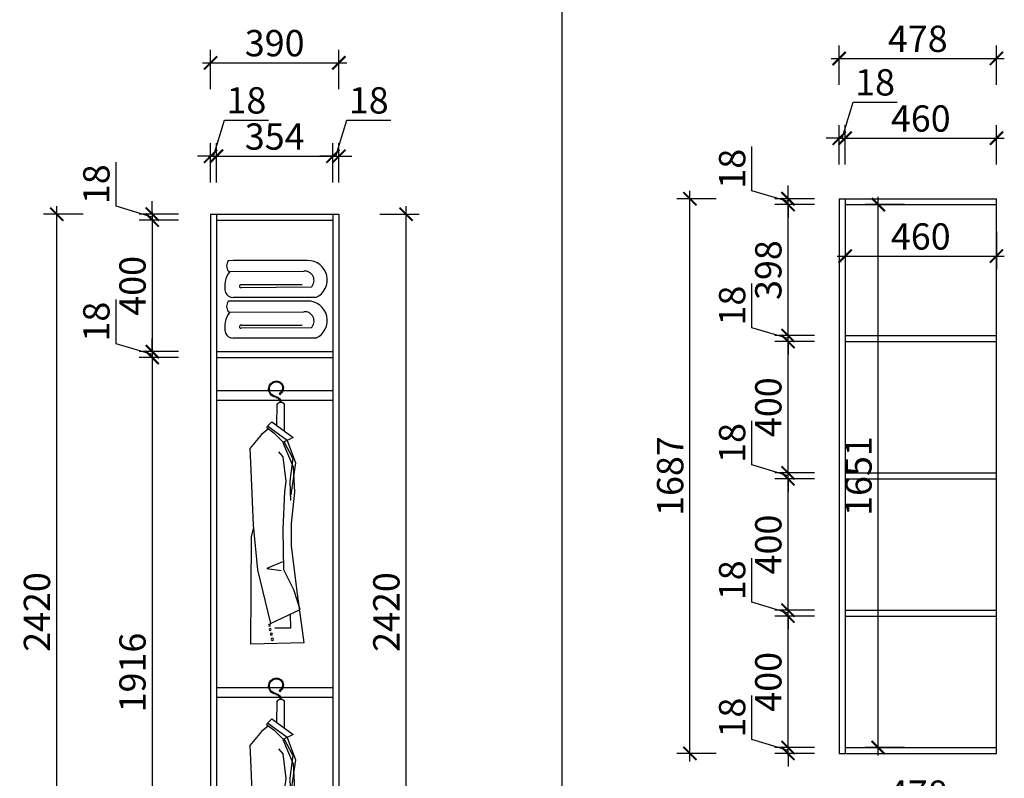
# Model space of a CAD drawing. Units: millimetres. Extents: x 2314853 to 2348551, y 119822 to 132641.
# Drawn here: x 2325417 to 2328410, y 123990 to 126297 of the extents above; entities that cross this region are included whole.
import ezdxf

# ---------------------------------------------------------------- set-up
doc = ezdxf.new("R2010")
doc.units = ezdxf.units.MM
doc.header["$LTSCALE"] = 3
for name, color, linetype in [('ZB_厨柜', 7, 'Continuous'), ('家私', 2, 'Continuous'), ('标注', 3, 'Continuous')]:
    doc.layers.add(name, color=color, linetype=linetype)
doc.styles.add('DS01', font='txt')
doc.dimstyles.new('DS03', dxfattribs={"dimscale": 40, "dimtxt": 2, "dimasz": 1, "dimexe": 1, "dimexo": 2, "dimgap": 0.5, "dimtad": 1, "dimdec": 0, "dimzin": 0, "dimdsep": 46, "dimtxsty": 'DS01', "dimblk": 'ARCHTICK', "dimcen": 0, "dimdle": 0.6, "dimclrd": 251, "dimclre": 251, "dimclrt": 2, "dimadec": 0, "dimazin": 0, "dimtfac": 1, "dimtdec": 0, "dimtmove": 1, "dimatfit": 2, "dimldrblk": 'DOT', "dimfxl": 2, "dimfxlon": 1, "dimtolj": 1, "dimtzin": 0, "dimlwe": 30, "dimarcsym": 0})

# ---------------------------------------------------------------- blocks, each defined once
blk = doc.blocks.new('werwt')
at = {"color": 251}
for p, q in [((116879.1, -4278.1), (116878.7, -4349.6)), ((116899, -4334.5), (116897.7, -4278.9)), ((116912, -4324.9), (116855.2, -4367)), ((116871.3, -4374.5), (116923.8, -4336.7)), ((116924.8, -4340.8), (116906.3, -4354.7)), ((116912, -4324.9), (116923.8, -4336.7)), ((116921.1, -4343.5), (116939, -4359)), ((116924.8, -4340.8), (116923.8, -4336.7)), ((116855.2, -4367), (116883, -4380.1)), ((116881.4, -4379.3), (116906.3, -4354.7)), ((116939.2, -4359.1), (116970, -4396.4)), ((116871.3, -4374.5), (116849.1, -4434.5)), ((116883.1, -4379.9), (116855.1, -4444.6)), ((116856, -4422.2), (116879.1, -4378.2)), ((116970, -4396.4), (116967.8, -4453.4)), ((116856, -4422.2), (116864.5, -4482.8)), ((116873.4, -4484.1), (116882.2, -4418.3)), ((116882.2, -4418.3), (116893.1, -4405.1)), ((116849.1, -4434.5), (116861.5, -4519.8)), ((116855.1, -4444.6), (116851.4, -4512.6)), ((116967.8, -4453.4), (116961.2, -4600.3)), ((116864.5, -4482.8), (116862.5, -4534.1)), ((116877.8, -4510.4), (116873.4, -4484.1)), ((116851.4, -4512.6), (116860.2, -4596)), ((116882.2, -4611.3), (116877.8, -4510.4)), ((116860.2, -4596), (116860.2, -4655.2)), ((116961.2, -4600.3), (116950.2, -4718.8)), ((116880, -4718.8), (116882.2, -4611.3)), ((116965.6, -4631), (116960.4, -4609.3)), ((116967.8, -4916.5), (116965.6, -4631)), ((116860.2, -4655.2), (116844.8, -4783.5)), ((116883.2, -4697.6), (116925.5, -4715.2)), ((116853.6, -4771.7), (116880, -4718.8)), ((116925.5, -4715.2), (116886.7, -4720.8)), ((116950.2, -4718.8), (116915.3, -4861.9)), ((116844.8, -4782.7), (116826.7, -4912.8)), ((116836.3, -4824.6), (116853.6, -4771.7)), ((116915.3, -4861.9), (116836.3, -4824.6)), ((116862.8, -4837.1), (116862.2, -4874.3)), ((116862.2, -4874.3), (116904.1, -4873.6)), ((116826.7, -4912.8), (116967.8, -4916.5))]:
    blk.add_line(p, q, dxfattribs=at)
for centre, radius in [((116890, -4250.7), 1.99), ((116918.4, -4866.2), 2.74), ((116913.1, -4890.1), 2.74), ((116916.4, -4877.3), 2.74), ((116910.6, -4903.7), 2.74)]:
    blk.add_circle(centre, radius, dxfattribs=at)
for centre, radius, start, end in [((116900.2, -4235.6), 18.9, 58.8889, 230.4094), ((116900.2, -4235.6), 16.8, 58.8889, 230.4094), ((116898.6, -4238.3), 19.9, 278.1438, 58.8889), ((116898.6, -4238.3), 22, 294.4064, 58.8889), ((116898.6, -4238.3), 19.9, 46.2084, 58.8889), ((116903.7, -4274.4), 16.5, 98.1438, 177.8717), ((116903.7, -4274.4), 14.4, 98.1438, 177.7449), ((116898.6, -4238.3), 22, 278.1438, 325.0188), ((116888.2, -4283.2), 10.4, 24.2419, 150.7783)]:
    blk.add_arc(centre, radius, start, end, dxfattribs=at)
blk = doc.blocks.new('_ARCHTICK')
at = {"color": 0, "linetype": 'ByBlock', "const_width": 0.15}
blk.add_lwpolyline([(-0.5, -0.5), (0.5, 0.5)], dxfattribs=at)
blk = doc.blocks.new('*D108')
at = {"layer": 'Defpoints', "color": 0, "transparency": 16777216}
for p in [(2326014.7, 125705.9), (2325819.5, 125687.9), (2326014.7, 125687.9)]:
    blk.add_point(p, dxfattribs=at)
at = {"layer": '标注', "color": 251, "lineweight": -2, "transparency": 16777216}
for p, q in [((2325709.5, 125729.9), (2325709.5, 125864.2)), ((2325819.5, 125696.9), (2325709.5, 125729.9)), ((2325819.5, 125705.9), (2325819.5, 125745.9)), ((2325819.5, 125705.9), (2325819.5, 125687.9)), ((2325819.5, 125705.9), (2325819.5, 125687.9)), ((2325819.5, 125687.9), (2325819.5, 125647.9))]:
    blk.add_line(p, q, dxfattribs=at)
at = {"layer": '标注', "color": 251, "lineweight": 30, "transparency": 16777216}
for p, q in [((2325899.5, 125705.9), (2325779.5, 125705.9)), ((2325899.5, 125687.9), (2325779.5, 125687.9))]:
    blk.add_line(p, q, dxfattribs=at)
at = {"layer": '标注', "color": 251, "lineweight": -2, "transparency": 16777216, "xscale": 40, "yscale": 40, "zscale": 40}
for p, rotation in [((2325819.5, 125705.9), 270), ((2325819.5, 125687.9), 90)]:
    blk.add_blockref('_ARCHTICK', p, dxfattribs=dict(at, rotation=rotation))
at = {"layer": '标注', "color": 2, "transparency": 16777216, "insert": (2325649.5, 125797), "char_height": 80, "attachment_point": 5, "rotation": 90, "style": 'DS01'}
blk.add_mtext('\\A1;18', dxfattribs=at)
blk = doc.blocks.new('_Dot')
at = {"color": 0, "linetype": 'ByBlock', "lineweight": -2}
blk.add_line((-0.5, 0), (-1, 0), dxfattribs=at)
at = {"color": 0, "linetype": 'ByBlock', "const_width": 0.5}
blk.add_lwpolyline([(-0.25, 0, 1), (0.25, 0, 1)], format="xyb", close=True, dxfattribs=at)
blk = doc.blocks.new('*D109')
at = {"layer": 'Defpoints', "color": 0, "transparency": 16777216}
for p in [(2326014.7, 125687.9), (2325819.5, 125287.9), (2326014.7, 125287.9)]:
    blk.add_point(p, dxfattribs=at)
at = {"layer": '标注', "color": 251, "lineweight": -2, "transparency": 16777216}
blk.add_line((2325819.5, 125711.9), (2325819.5, 125263.9), dxfattribs=at)
at = {"layer": '标注', "color": 251, "lineweight": 30, "transparency": 16777216}
for p, q in [((2325899.5, 125687.9), (2325779.5, 125687.9)), ((2325899.5, 125287.9), (2325779.5, 125287.9))]:
    blk.add_line(p, q, dxfattribs=at)
at = {"layer": '标注', "color": 251, "lineweight": -2, "transparency": 16777216, "xscale": 40, "yscale": 40, "zscale": 40}
for p, rotation in [((2325819.5, 125687.9), 90), ((2325819.5, 125287.9), 270)]:
    blk.add_blockref('_ARCHTICK', p, dxfattribs=dict(at, rotation=rotation))
at = {"layer": '标注', "color": 2, "transparency": 16777216, "insert": (2325759.5, 125487.9), "char_height": 80, "attachment_point": 5, "rotation": 90, "style": 'DS01'}
blk.add_mtext('\\A1;400', dxfattribs=at)
blk = doc.blocks.new('*D110')
at = {"layer": 'Defpoints', "color": 0, "transparency": 16777216}
for p in [(2326014.7, 125287.9), (2325819.5, 125269.9), (2326014.7, 125269.9)]:
    blk.add_point(p, dxfattribs=at)
at = {"layer": '标注', "color": 251, "lineweight": -2, "transparency": 16777216}
for p, q in [((2325709.5, 125311.9), (2325709.5, 125446.2)), ((2325819.5, 125278.9), (2325709.5, 125311.9)), ((2325819.5, 125287.9), (2325819.5, 125327.9)), ((2325819.5, 125287.9), (2325819.5, 125269.9)), ((2325819.5, 125287.9), (2325819.5, 125269.9)), ((2325819.5, 125269.9), (2325819.5, 125229.9))]:
    blk.add_line(p, q, dxfattribs=at)
at = {"layer": '标注', "color": 251, "lineweight": 30, "transparency": 16777216}
for p, q in [((2325899.5, 125287.9), (2325779.5, 125287.9)), ((2325899.5, 125269.9), (2325779.5, 125269.9))]:
    blk.add_line(p, q, dxfattribs=at)
at = {"layer": '标注', "color": 251, "lineweight": -2, "transparency": 16777216, "xscale": 40, "yscale": 40, "zscale": 40}
for p, rotation in [((2325819.5, 125287.9), 270), ((2325819.5, 125269.9), 90)]:
    blk.add_blockref('_ARCHTICK', p, dxfattribs=dict(at, rotation=rotation))
at = {"layer": '标注', "color": 2, "transparency": 16777216, "insert": (2325649.5, 125379), "char_height": 80, "attachment_point": 5, "rotation": 90, "style": 'DS01'}
blk.add_mtext('\\A1;18', dxfattribs=at)
blk = doc.blocks.new('*D111')
at = {"layer": 'Defpoints', "color": 0, "transparency": 16777216}
for p in [(2326014.7, 125269.9), (2325819.5, 123353.9), (2326014.7, 123353.9)]:
    blk.add_point(p, dxfattribs=at)
at = {"layer": '标注', "color": 251, "lineweight": -2, "transparency": 16777216}
blk.add_line((2325819.5, 125293.9), (2325819.5, 123329.9), dxfattribs=at)
at = {"layer": '标注', "color": 251, "lineweight": 30, "transparency": 16777216}
for p, q in [((2325899.5, 125269.9), (2325779.5, 125269.9)), ((2325899.5, 123353.9), (2325779.5, 123353.9))]:
    blk.add_line(p, q, dxfattribs=at)
at = {"layer": '标注', "color": 251, "lineweight": -2, "transparency": 16777216, "xscale": 40, "yscale": 40, "zscale": 40}
for p, rotation in [((2325819.5, 125269.9), 90), ((2325819.5, 123353.9), 270)]:
    blk.add_blockref('_ARCHTICK', p, dxfattribs=dict(at, rotation=rotation))
at = {"layer": '标注', "color": 2, "transparency": 16777216, "insert": (2325759.5, 124311.9), "char_height": 80, "attachment_point": 5, "rotation": 90, "style": 'DS01'}
blk.add_mtext('\\A1;1916', dxfattribs=at)
blk = doc.blocks.new('*D114')
at = {"layer": 'Defpoints', "color": 0, "transparency": 16777216}
for p in [(2325529, 125705.9), (2325996.7, 125705.9), (2326014.7, 123285.9)]:
    blk.add_point(p, dxfattribs=at)
at = {"layer": '标注', "color": 251, "lineweight": -2, "transparency": 16777216}
blk.add_line((2325529, 123261.9), (2325529, 125729.9), dxfattribs=at)
at = {"layer": '标注', "color": 251, "lineweight": 30, "transparency": 16777216}
for p, q in [((2325609, 125705.9), (2325489, 125705.9)), ((2325609, 123285.9), (2325489, 123285.9))]:
    blk.add_line(p, q, dxfattribs=at)
at = {"layer": '标注', "color": 251, "lineweight": -2, "transparency": 16777216, "xscale": 40, "yscale": 40, "zscale": 40}
for p, rotation in [((2325529, 125705.9), 90), ((2325529, 123285.9), 270)]:
    blk.add_blockref('_ARCHTICK', p, dxfattribs=dict(at, rotation=rotation))
at = {"layer": '标注', "color": 2, "transparency": 16777216, "insert": (2325469, 124495.9), "char_height": 80, "attachment_point": 5, "rotation": 90, "style": 'DS01'}
blk.add_mtext('\\A1;2420', dxfattribs=at)
blk = doc.blocks.new('*D16')
at = {"layer": 'Defpoints', "color": 0, "transparency": 16777216}
for p in [(2326014.7, 125882), (2325996.7, 125705.9), (2326014.7, 125705.9)]:
    blk.add_point(p, dxfattribs=at)
at = {"layer": '标注', "color": 251, "lineweight": -2, "transparency": 16777216}
for p, q in [((2326005.7, 125882), (2326038.7, 125992)), ((2326038.7, 125992), (2326172.9, 125992)), ((2325996.7, 125882), (2325956.7, 125882)), ((2325996.7, 125882), (2326014.7, 125882)), ((2325996.7, 125882), (2326014.7, 125882)), ((2326014.7, 125882), (2326054.7, 125882))]:
    blk.add_line(p, q, dxfattribs=at)
at = {"layer": '标注', "color": 251, "lineweight": 30, "transparency": 16777216}
for p, q in [((2325996.7, 125802), (2325996.7, 125922)), ((2326014.7, 125802), (2326014.7, 125922))]:
    blk.add_line(p, q, dxfattribs=at)
at = {"layer": '标注', "color": 251, "lineweight": -2, "transparency": 16777216, "xscale": 40, "yscale": 40, "zscale": 40}
blk.add_blockref('_ARCHTICK', (2325996.7, 125882), dxfattribs=at)
at = {"layer": '标注', "color": 251, "lineweight": -2, "transparency": 16777216, "xscale": 40, "yscale": 40, "zscale": 40, "rotation": 180}
blk.add_blockref('_ARCHTICK', (2326014.7, 125882), dxfattribs=at)
at = {"layer": '标注', "color": 2, "transparency": 16777216, "insert": (2326105.8, 126052), "char_height": 80, "attachment_point": 5, "style": 'DS01'}
blk.add_mtext('\\A1;18', dxfattribs=at)
blk = doc.blocks.new('*D119')
at = {"layer": 'Defpoints', "color": 0, "transparency": 16777216}
for p in [(2326368.7, 125882), (2326014.7, 125705.9), (2326368.7, 125687.9)]:
    blk.add_point(p, dxfattribs=at)
at = {"layer": '标注', "color": 251, "lineweight": 30, "transparency": 16777216}
for p, q in [((2326014.7, 125802), (2326014.7, 125922)), ((2326368.7, 125802), (2326368.7, 125922))]:
    blk.add_line(p, q, dxfattribs=at)
at = {"layer": '标注', "color": 251, "lineweight": -2, "transparency": 16777216}
blk.add_line((2325990.7, 125882), (2326392.7, 125882), dxfattribs=at)
at = {"layer": '标注', "color": 251, "lineweight": -2, "transparency": 16777216, "xscale": 40, "yscale": 40, "zscale": 40, "rotation": 180}
blk.add_blockref('_ARCHTICK', (2326014.7, 125882), dxfattribs=at)
at = {"layer": '标注', "color": 251, "lineweight": -2, "transparency": 16777216, "xscale": 40, "yscale": 40, "zscale": 40}
blk.add_blockref('_ARCHTICK', (2326368.7, 125882), dxfattribs=at)
at = {"layer": '标注', "color": 2, "transparency": 16777216, "insert": (2326191.7, 125942), "char_height": 80, "attachment_point": 5, "style": 'DS01'}
blk.add_mtext('\\A1;354', dxfattribs=at)
blk = doc.blocks.new('*D120')
at = {"layer": 'Defpoints', "color": 0, "transparency": 16777216}
for p in [(2326386.7, 125882), (2326386.7, 125705.9), (2326368.7, 125687.9)]:
    blk.add_point(p, dxfattribs=at)
at = {"layer": '标注', "color": 251, "lineweight": -2, "transparency": 16777216}
for p, q in [((2326377.7, 125882), (2326410.7, 125992)), ((2326410.7, 125992), (2326544.9, 125992)), ((2326368.7, 125882), (2326328.7, 125882)), ((2326368.7, 125882), (2326386.7, 125882)), ((2326368.7, 125882), (2326386.7, 125882)), ((2326386.7, 125882), (2326426.7, 125882))]:
    blk.add_line(p, q, dxfattribs=at)
at = {"layer": '标注', "color": 251, "lineweight": 30, "transparency": 16777216}
for p, q in [((2326368.7, 125802), (2326368.7, 125922)), ((2326386.7, 125802), (2326386.7, 125922))]:
    blk.add_line(p, q, dxfattribs=at)
at = {"layer": '标注', "color": 251, "lineweight": -2, "transparency": 16777216, "xscale": 40, "yscale": 40, "zscale": 40}
blk.add_blockref('_ARCHTICK', (2326368.7, 125882), dxfattribs=at)
at = {"layer": '标注', "color": 251, "lineweight": -2, "transparency": 16777216, "xscale": 40, "yscale": 40, "zscale": 40, "rotation": 180}
blk.add_blockref('_ARCHTICK', (2326386.7, 125882), dxfattribs=at)
at = {"layer": '标注', "color": 2, "transparency": 16777216, "insert": (2326477.8, 126052), "char_height": 80, "attachment_point": 5, "style": 'DS01'}
blk.add_mtext('\\A1;18', dxfattribs=at)
blk = doc.blocks.new('*D121')
at = {"layer": 'Defpoints', "color": 0, "transparency": 16777216}
for p in [(2326386.7, 126165.9), (2325996.7, 125705.9), (2326386.7, 125705.9)]:
    blk.add_point(p, dxfattribs=at)
at = {"layer": '标注', "color": 251, "lineweight": 30, "transparency": 16777216}
for p, q in [((2325996.7, 126085.9), (2325996.7, 126205.9)), ((2326386.7, 126085.9), (2326386.7, 126205.9))]:
    blk.add_line(p, q, dxfattribs=at)
at = {"layer": '标注', "color": 251, "lineweight": -2, "transparency": 16777216}
blk.add_line((2325972.7, 126165.9), (2326410.7, 126165.9), dxfattribs=at)
at = {"layer": '标注', "color": 251, "lineweight": -2, "transparency": 16777216, "xscale": 40, "yscale": 40, "zscale": 40, "rotation": 180}
blk.add_blockref('_ARCHTICK', (2325996.7, 126165.9), dxfattribs=at)
at = {"layer": '标注', "color": 251, "lineweight": -2, "transparency": 16777216, "xscale": 40, "yscale": 40, "zscale": 40}
blk.add_blockref('_ARCHTICK', (2326386.7, 126165.9), dxfattribs=at)
at = {"layer": '标注', "color": 2, "transparency": 16777216, "insert": (2326191.7, 126225.9), "char_height": 80, "attachment_point": 5, "style": 'DS01'}
blk.add_mtext('\\A1;390', dxfattribs=at)
blk = doc.blocks.new('*D17')
at = {"layer": 'Defpoints', "color": 0, "transparency": 16777216}
for p in [(2326386.7, 125705.9), (2326591.2, 125705.9), (2326386.7, 123285.9)]:
    blk.add_point(p, dxfattribs=at)
at = {"layer": '标注', "color": 251, "lineweight": -2, "transparency": 16777216}
blk.add_line((2326591.2, 123261.9), (2326591.2, 125729.9), dxfattribs=at)
at = {"layer": '标注', "color": 251, "lineweight": 30, "transparency": 16777216}
for p, q in [((2326511.2, 125705.9), (2326631.2, 125705.9)), ((2326511.2, 123285.9), (2326631.2, 123285.9))]:
    blk.add_line(p, q, dxfattribs=at)
at = {"layer": '标注', "color": 251, "lineweight": -2, "transparency": 16777216, "xscale": 40, "yscale": 40, "zscale": 40}
for p, rotation in [((2326591.2, 125705.9), 90), ((2326591.2, 123285.9), 270)]:
    blk.add_blockref('_ARCHTICK', p, dxfattribs=dict(at, rotation=rotation))
at = {"layer": '标注', "color": 2, "transparency": 16777216, "insert": (2326531.2, 124495.9), "char_height": 80, "attachment_point": 5, "rotation": 90, "style": 'DS01'}
blk.add_mtext('\\A1;2420', dxfattribs=at)
blk = doc.blocks.new('*D127')
at = {"layer": 'Defpoints', "color": 0, "transparency": 16777216}
for p in [(2327752.4, 124083.9), (2327925.9, 124083.9), (2327925.9, 124065.9)]:
    blk.add_point(p, dxfattribs=at)
at = {"layer": '标注', "color": 251, "lineweight": -2, "transparency": 16777216}
for p, q in [((2327642.4, 124107.9), (2327642.4, 124242.2)), ((2327752.4, 124074.9), (2327642.4, 124107.9)), ((2327752.4, 124083.9), (2327752.4, 124123.9)), ((2327752.4, 124065.9), (2327752.4, 124083.9)), ((2327752.4, 124065.9), (2327752.4, 124083.9)), ((2327752.4, 124065.9), (2327752.4, 124025.9))]:
    blk.add_line(p, q, dxfattribs=at)
at = {"layer": '标注', "color": 251, "lineweight": 30, "transparency": 16777216}
for p, q in [((2327832.4, 124083.9), (2327712.4, 124083.9)), ((2327832.4, 124065.9), (2327712.4, 124065.9))]:
    blk.add_line(p, q, dxfattribs=at)
at = {"layer": '标注', "color": 251, "lineweight": -2, "transparency": 16777216, "xscale": 40, "yscale": 40, "zscale": 40}
for p, rotation in [((2327752.4, 124083.9), 270), ((2327752.4, 124065.9), 90)]:
    blk.add_blockref('_ARCHTICK', p, dxfattribs=dict(at, rotation=rotation))
at = {"layer": '标注', "color": 2, "transparency": 16777216, "insert": (2327582.4, 124175), "char_height": 80, "attachment_point": 5, "rotation": 90, "style": 'DS01'}
blk.add_mtext('\\A1;18', dxfattribs=at)
blk = doc.blocks.new('*D128')
at = {"layer": 'Defpoints', "color": 0, "transparency": 16777216}
for p in [(2327752.4, 124483.5), (2327925.9, 124483.5), (2327925.9, 124083.9)]:
    blk.add_point(p, dxfattribs=at)
at = {"layer": '标注', "color": 251, "lineweight": -2, "transparency": 16777216}
blk.add_line((2327752.4, 124059.9), (2327752.4, 124507.5), dxfattribs=at)
at = {"layer": '标注', "color": 251, "lineweight": 30, "transparency": 16777216}
for p, q in [((2327832.4, 124483.5), (2327712.4, 124483.5)), ((2327832.4, 124083.9), (2327712.4, 124083.9))]:
    blk.add_line(p, q, dxfattribs=at)
at = {"layer": '标注', "color": 251, "lineweight": -2, "transparency": 16777216, "xscale": 40, "yscale": 40, "zscale": 40}
for p, rotation in [((2327752.4, 124483.5), 90), ((2327752.4, 124083.9), 270)]:
    blk.add_blockref('_ARCHTICK', p, dxfattribs=dict(at, rotation=rotation))
at = {"layer": '标注', "color": 2, "transparency": 16777216, "insert": (2327692.4, 124283.7), "char_height": 80, "attachment_point": 5, "rotation": 90, "style": 'DS01'}
blk.add_mtext('\\A1;400', dxfattribs=at)
blk = doc.blocks.new('*D129')
at = {"layer": 'Defpoints', "color": 0, "transparency": 16777216}
for p in [(2327752.4, 124501.5), (2327925.9, 124501.5), (2327925.9, 124483.5)]:
    blk.add_point(p, dxfattribs=at)
at = {"layer": '标注', "color": 251, "lineweight": -2, "transparency": 16777216}
for p, q in [((2327642.4, 124525.5), (2327642.4, 124659.8)), ((2327752.4, 124492.5), (2327642.4, 124525.5)), ((2327752.4, 124501.5), (2327752.4, 124541.5)), ((2327752.4, 124483.5), (2327752.4, 124501.5)), ((2327752.4, 124483.5), (2327752.4, 124501.5)), ((2327752.4, 124483.5), (2327752.4, 124443.5))]:
    blk.add_line(p, q, dxfattribs=at)
at = {"layer": '标注', "color": 251, "lineweight": 30, "transparency": 16777216}
for p, q in [((2327832.4, 124501.5), (2327712.4, 124501.5)), ((2327832.4, 124483.5), (2327712.4, 124483.5))]:
    blk.add_line(p, q, dxfattribs=at)
at = {"layer": '标注', "color": 251, "lineweight": -2, "transparency": 16777216, "xscale": 40, "yscale": 40, "zscale": 40}
for p, rotation in [((2327752.4, 124501.5), 270), ((2327752.4, 124483.5), 90)]:
    blk.add_blockref('_ARCHTICK', p, dxfattribs=dict(at, rotation=rotation))
at = {"layer": '标注', "color": 2, "transparency": 16777216, "insert": (2327582.4, 124592.6), "char_height": 80, "attachment_point": 5, "rotation": 90, "style": 'DS01'}
blk.add_mtext('\\A1;18', dxfattribs=at)
blk = doc.blocks.new('*D130')
at = {"layer": 'Defpoints', "color": 0, "transparency": 16777216}
for p in [(2327752.4, 124901.1), (2327925.9, 124901.1), (2327925.9, 124501.5)]:
    blk.add_point(p, dxfattribs=at)
at = {"layer": '标注', "color": 251, "lineweight": -2, "transparency": 16777216}
blk.add_line((2327752.4, 124477.5), (2327752.4, 124925.1), dxfattribs=at)
at = {"layer": '标注', "color": 251, "lineweight": 30, "transparency": 16777216}
for p, q in [((2327832.4, 124901.1), (2327712.4, 124901.1)), ((2327832.4, 124501.5), (2327712.4, 124501.5))]:
    blk.add_line(p, q, dxfattribs=at)
at = {"layer": '标注', "color": 251, "lineweight": -2, "transparency": 16777216, "xscale": 40, "yscale": 40, "zscale": 40}
for p, rotation in [((2327752.4, 124901.1), 90), ((2327752.4, 124501.5), 270)]:
    blk.add_blockref('_ARCHTICK', p, dxfattribs=dict(at, rotation=rotation))
at = {"layer": '标注', "color": 2, "transparency": 16777216, "insert": (2327692.4, 124701.3), "char_height": 80, "attachment_point": 5, "rotation": 90, "style": 'DS01'}
blk.add_mtext('\\A1;400', dxfattribs=at)
blk = doc.blocks.new('*D131')
at = {"layer": 'Defpoints', "color": 0, "transparency": 16777216}
for p in [(2327752.4, 124919.1), (2327925.9, 124919.1), (2327925.9, 124901.1)]:
    blk.add_point(p, dxfattribs=at)
at = {"layer": '标注', "color": 251, "lineweight": -2, "transparency": 16777216}
for p, q in [((2327642.4, 124943.1), (2327642.4, 125077.4)), ((2327752.4, 124919.1), (2327752.4, 124959.1)), ((2327752.4, 124910.1), (2327642.4, 124943.1)), ((2327752.4, 124901.1), (2327752.4, 124919.1)), ((2327752.4, 124901.1), (2327752.4, 124919.1)), ((2327752.4, 124901.1), (2327752.4, 124861.1))]:
    blk.add_line(p, q, dxfattribs=at)
at = {"layer": '标注', "color": 251, "lineweight": 30, "transparency": 16777216}
for p, q in [((2327832.4, 124919.1), (2327712.4, 124919.1)), ((2327832.4, 124901.1), (2327712.4, 124901.1))]:
    blk.add_line(p, q, dxfattribs=at)
at = {"layer": '标注', "color": 251, "lineweight": -2, "transparency": 16777216, "xscale": 40, "yscale": 40, "zscale": 40}
for p, rotation in [((2327752.4, 124919.1), 270), ((2327752.4, 124901.1), 90)]:
    blk.add_blockref('_ARCHTICK', p, dxfattribs=dict(at, rotation=rotation))
at = {"layer": '标注', "color": 2, "transparency": 16777216, "insert": (2327582.4, 125010.2), "char_height": 80, "attachment_point": 5, "rotation": 90, "style": 'DS01'}
blk.add_mtext('\\A1;18', dxfattribs=at)
blk = doc.blocks.new('*D132')
at = {"layer": 'Defpoints', "color": 0, "transparency": 16777216}
for p in [(2327752.4, 125318.7), (2327925.9, 125318.7), (2327925.9, 124919.1)]:
    blk.add_point(p, dxfattribs=at)
at = {"layer": '标注', "color": 251, "lineweight": -2, "transparency": 16777216}
blk.add_line((2327752.4, 124895.1), (2327752.4, 125342.7), dxfattribs=at)
at = {"layer": '标注', "color": 251, "lineweight": 30, "transparency": 16777216}
for p, q in [((2327832.4, 125318.7), (2327712.4, 125318.7)), ((2327832.4, 124919.1), (2327712.4, 124919.1))]:
    blk.add_line(p, q, dxfattribs=at)
at = {"layer": '标注', "color": 251, "lineweight": -2, "transparency": 16777216, "xscale": 40, "yscale": 40, "zscale": 40}
for p, rotation in [((2327752.4, 125318.7), 90), ((2327752.4, 124919.1), 270)]:
    blk.add_blockref('_ARCHTICK', p, dxfattribs=dict(at, rotation=rotation))
at = {"layer": '标注', "color": 2, "transparency": 16777216, "insert": (2327692.4, 125118.9), "char_height": 80, "attachment_point": 5, "rotation": 90, "style": 'DS01'}
blk.add_mtext('\\A1;400', dxfattribs=at)
blk = doc.blocks.new('*D133')
at = {"layer": 'Defpoints', "color": 0, "transparency": 16777216}
for p in [(2327752.4, 125336.7), (2327925.9, 125336.7), (2327925.9, 125318.7)]:
    blk.add_point(p, dxfattribs=at)
at = {"layer": '标注', "color": 251, "lineweight": -2, "transparency": 16777216}
for p, q in [((2327642.4, 125360.7), (2327642.4, 125495)), ((2327752.4, 125336.7), (2327752.4, 125376.7)), ((2327752.4, 125327.7), (2327642.4, 125360.7)), ((2327752.4, 125318.7), (2327752.4, 125336.7)), ((2327752.4, 125318.7), (2327752.4, 125336.7)), ((2327752.4, 125318.7), (2327752.4, 125278.7))]:
    blk.add_line(p, q, dxfattribs=at)
at = {"layer": '标注', "color": 251, "lineweight": 30, "transparency": 16777216}
for p, q in [((2327832.4, 125336.7), (2327712.4, 125336.7)), ((2327832.4, 125318.7), (2327712.4, 125318.7))]:
    blk.add_line(p, q, dxfattribs=at)
at = {"layer": '标注', "color": 251, "lineweight": -2, "transparency": 16777216, "xscale": 40, "yscale": 40, "zscale": 40}
for p, rotation in [((2327752.4, 125336.7), 270), ((2327752.4, 125318.7), 90)]:
    blk.add_blockref('_ARCHTICK', p, dxfattribs=dict(at, rotation=rotation))
at = {"layer": '标注', "color": 2, "transparency": 16777216, "insert": (2327582.4, 125427.9), "char_height": 80, "attachment_point": 5, "rotation": 90, "style": 'DS01'}
blk.add_mtext('\\A1;18', dxfattribs=at)
blk = doc.blocks.new('*D134')
at = {"layer": 'Defpoints', "color": 0, "transparency": 16777216}
for p in [(2327752.4, 125734.9), (2327925.9, 125734.9), (2327925.9, 125336.7)]:
    blk.add_point(p, dxfattribs=at)
at = {"layer": '标注', "color": 251, "lineweight": -2, "transparency": 16777216}
blk.add_line((2327752.4, 125312.7), (2327752.4, 125758.9), dxfattribs=at)
at = {"layer": '标注', "color": 251, "lineweight": 30, "transparency": 16777216}
for p, q in [((2327832.4, 125734.9), (2327712.4, 125734.9)), ((2327832.4, 125336.7), (2327712.4, 125336.7))]:
    blk.add_line(p, q, dxfattribs=at)
at = {"layer": '标注', "color": 251, "lineweight": -2, "transparency": 16777216, "xscale": 40, "yscale": 40, "zscale": 40}
for p, rotation in [((2327752.4, 125734.9), 90), ((2327752.4, 125336.7), 270)]:
    blk.add_blockref('_ARCHTICK', p, dxfattribs=dict(at, rotation=rotation))
at = {"layer": '标注', "color": 2, "transparency": 16777216, "insert": (2327692.4, 125535.8), "char_height": 80, "attachment_point": 5, "rotation": 90, "style": 'DS01'}
blk.add_mtext('\\A1;398', dxfattribs=at)
blk = doc.blocks.new('*D135')
at = {"layer": 'Defpoints', "color": 0, "transparency": 16777216}
for p in [(2327752.4, 125752.9), (2327925.9, 125752.9), (2327925.9, 125734.9)]:
    blk.add_point(p, dxfattribs=at)
at = {"layer": '标注', "color": 251, "lineweight": -2, "transparency": 16777216}
for p, q in [((2327642.4, 125776.9), (2327642.4, 125911.2)), ((2327752.4, 125752.9), (2327752.4, 125792.9)), ((2327752.4, 125743.9), (2327642.4, 125776.9)), ((2327752.4, 125734.9), (2327752.4, 125752.9)), ((2327752.4, 125734.9), (2327752.4, 125752.9)), ((2327752.4, 125734.9), (2327752.4, 125694.9))]:
    blk.add_line(p, q, dxfattribs=at)
at = {"layer": '标注', "color": 251, "lineweight": 30, "transparency": 16777216}
for p, q in [((2327832.4, 125752.9), (2327712.4, 125752.9)), ((2327832.4, 125734.9), (2327712.4, 125734.9))]:
    blk.add_line(p, q, dxfattribs=at)
at = {"layer": '标注', "color": 251, "lineweight": -2, "transparency": 16777216, "xscale": 40, "yscale": 40, "zscale": 40}
for p, rotation in [((2327752.4, 125752.9), 270), ((2327752.4, 125734.9), 90)]:
    blk.add_blockref('_ARCHTICK', p, dxfattribs=dict(at, rotation=rotation))
at = {"layer": '标注', "color": 2, "transparency": 16777216, "insert": (2327582.4, 125844), "char_height": 80, "attachment_point": 5, "rotation": 90, "style": 'DS01'}
blk.add_mtext('\\A1;18', dxfattribs=at)
blk = doc.blocks.new('*D136')
at = {"layer": 'Defpoints', "color": 0, "transparency": 16777216}
for p in [(2327453.9, 125752.9), (2327907.9, 125752.9), (2327907.9, 124065.9)]:
    blk.add_point(p, dxfattribs=at)
at = {"layer": '标注', "color": 251, "lineweight": 30, "transparency": 16777216}
for p, q in [((2327533.9, 125752.9), (2327413.9, 125752.9)), ((2327533.9, 124065.9), (2327413.9, 124065.9))]:
    blk.add_line(p, q, dxfattribs=at)
at = {"layer": '标注', "color": 251, "lineweight": -2, "transparency": 16777216}
blk.add_line((2327453.9, 124041.9), (2327453.9, 125776.9), dxfattribs=at)
at = {"layer": '标注', "color": 251, "lineweight": -2, "transparency": 16777216, "xscale": 40, "yscale": 40, "zscale": 40}
for p, rotation in [((2327453.9, 125752.9), 90), ((2327453.9, 124065.9), 270)]:
    blk.add_blockref('_ARCHTICK', p, dxfattribs=dict(at, rotation=rotation))
at = {"layer": '标注', "color": 2, "transparency": 16777216, "insert": (2327393.9, 124909.4), "char_height": 80, "attachment_point": 5, "rotation": 90, "style": 'DS01'}
blk.add_mtext('\\A1;1687', dxfattribs=at)
blk = doc.blocks.new('*D137')
at = {"layer": 'Defpoints', "color": 0, "transparency": 16777216}
for p in [(2327925.9, 125936.8), (2327907.9, 125752.9), (2327925.9, 125750.9)]:
    blk.add_point(p, dxfattribs=at)
at = {"layer": '标注', "color": 251, "lineweight": -2, "transparency": 16777216}
for p, q in [((2327916.9, 125936.8), (2327949.9, 126046.8)), ((2327949.9, 126046.8), (2328084.1, 126046.8)), ((2327907.9, 125936.8), (2327867.9, 125936.8)), ((2327907.9, 125936.8), (2327925.9, 125936.8)), ((2327907.9, 125936.8), (2327925.9, 125936.8)), ((2327925.9, 125936.8), (2327965.9, 125936.8))]:
    blk.add_line(p, q, dxfattribs=at)
at = {"layer": '标注', "color": 251, "lineweight": 30, "transparency": 16777216}
for p, q in [((2327907.9, 125856.8), (2327907.9, 125976.8)), ((2327925.9, 125856.8), (2327925.9, 125976.8))]:
    blk.add_line(p, q, dxfattribs=at)
at = {"layer": '标注', "color": 251, "lineweight": -2, "transparency": 16777216, "xscale": 40, "yscale": 40, "zscale": 40}
blk.add_blockref('_ARCHTICK', (2327907.9, 125936.8), dxfattribs=at)
at = {"layer": '标注', "color": 251, "lineweight": -2, "transparency": 16777216, "xscale": 40, "yscale": 40, "zscale": 40, "rotation": 180}
blk.add_blockref('_ARCHTICK', (2327925.9, 125936.8), dxfattribs=at)
at = {"layer": '标注', "color": 2, "transparency": 16777216, "insert": (2328017, 126106.8), "char_height": 80, "attachment_point": 5, "style": 'DS01'}
blk.add_mtext('\\A1;18', dxfattribs=at)
blk = doc.blocks.new('*D138')
at = {"layer": 'Defpoints', "color": 0, "transparency": 16777216}
for p in [(2328385.9, 125936.8), (2328385.9, 125752.9), (2327925.9, 125750.9)]:
    blk.add_point(p, dxfattribs=at)
at = {"layer": '标注', "color": 251, "lineweight": 30, "transparency": 16777216}
for p, q in [((2327925.9, 125856.8), (2327925.9, 125976.8)), ((2328385.9, 125856.8), (2328385.9, 125976.8))]:
    blk.add_line(p, q, dxfattribs=at)
at = {"layer": '标注', "color": 251, "lineweight": -2, "transparency": 16777216}
blk.add_line((2327901.9, 125936.8), (2328409.9, 125936.8), dxfattribs=at)
at = {"layer": '标注', "color": 251, "lineweight": -2, "transparency": 16777216, "xscale": 40, "yscale": 40, "zscale": 40, "rotation": 180}
blk.add_blockref('_ARCHTICK', (2327925.9, 125936.8), dxfattribs=at)
at = {"layer": '标注', "color": 251, "lineweight": -2, "transparency": 16777216, "xscale": 40, "yscale": 40, "zscale": 40}
blk.add_blockref('_ARCHTICK', (2328385.9, 125936.8), dxfattribs=at)
at = {"layer": '标注', "color": 2, "transparency": 16777216, "insert": (2328155.9, 125996.8), "char_height": 80, "attachment_point": 5, "style": 'DS01'}
blk.add_mtext('\\A1;460', dxfattribs=at)
blk = doc.blocks.new('*D139')
at = {"layer": 'Defpoints', "color": 0, "transparency": 16777216}
for p in [(2328385.9, 126179.2), (2327907.9, 125750.9), (2328385.9, 125750.9)]:
    blk.add_point(p, dxfattribs=at)
at = {"layer": '标注', "color": 251, "lineweight": 30, "transparency": 16777216}
for p, q in [((2327907.9, 126099.2), (2327907.9, 126219.2)), ((2328385.9, 126099.2), (2328385.9, 126219.2))]:
    blk.add_line(p, q, dxfattribs=at)
at = {"layer": '标注', "color": 251, "lineweight": -2, "transparency": 16777216}
blk.add_line((2327883.9, 126179.2), (2328409.9, 126179.2), dxfattribs=at)
at = {"layer": '标注', "color": 251, "lineweight": -2, "transparency": 16777216, "xscale": 40, "yscale": 40, "zscale": 40, "rotation": 180}
blk.add_blockref('_ARCHTICK', (2327907.9, 126179.2), dxfattribs=at)
at = {"layer": '标注', "color": 251, "lineweight": -2, "transparency": 16777216, "xscale": 40, "yscale": 40, "zscale": 40}
blk.add_blockref('_ARCHTICK', (2328385.9, 126179.2), dxfattribs=at)
at = {"layer": '标注', "color": 2, "transparency": 16777216, "insert": (2328146.9, 126239.2), "char_height": 80, "attachment_point": 5, "style": 'DS01'}
blk.add_mtext('\\A1;478', dxfattribs=at)
blk = doc.blocks.new('*D140')
at = {"layer": 'Defpoints', "color": 0, "transparency": 16777216}
for p in [(2327925.9, 125732.9), (2328385.9, 125732.9), (2328385.9, 125578.1)]:
    blk.add_point(p, dxfattribs=at)
at = {"layer": '标注', "color": 251, "lineweight": 30, "transparency": 16777216}
for p, q in [((2327925.9, 125652.9), (2327925.9, 125538.1)), ((2328385.9, 125652.9), (2328385.9, 125538.1))]:
    blk.add_line(p, q, dxfattribs=at)
at = {"layer": '标注', "color": 251, "lineweight": -2, "transparency": 16777216}
blk.add_line((2327901.9, 125578.1), (2328409.9, 125578.1), dxfattribs=at)
at = {"layer": '标注', "color": 251, "lineweight": -2, "transparency": 16777216, "xscale": 40, "yscale": 40, "zscale": 40, "rotation": 180}
blk.add_blockref('_ARCHTICK', (2327925.9, 125578.1), dxfattribs=at)
at = {"layer": '标注', "color": 251, "lineweight": -2, "transparency": 16777216, "xscale": 40, "yscale": 40, "zscale": 40}
blk.add_blockref('_ARCHTICK', (2328385.9, 125578.1), dxfattribs=at)
at = {"layer": '标注', "color": 2, "transparency": 16777216, "insert": (2328155.9, 125638.1), "char_height": 80, "attachment_point": 5, "style": 'DS01'}
blk.add_mtext('\\A1;460', dxfattribs=at)
blk = doc.blocks.new('*D141')
at = {"layer": 'Defpoints', "color": 0, "transparency": 16777216}
for p in [(2327907.9, 124065.9), (2328385.9, 124065.9), (2328385.9, 123883.8)]:
    blk.add_point(p, dxfattribs=at)
at = {"layer": '标注', "color": 251, "lineweight": 30, "transparency": 16777216}
for p, q in [((2327907.9, 123963.8), (2327907.9, 123843.8)), ((2328385.9, 123963.8), (2328385.9, 123843.8))]:
    blk.add_line(p, q, dxfattribs=at)
at = {"layer": '标注', "color": 251, "lineweight": -2, "transparency": 16777216}
blk.add_line((2327883.9, 123883.8), (2328409.9, 123883.8), dxfattribs=at)
at = {"layer": '标注', "color": 251, "lineweight": -2, "transparency": 16777216, "xscale": 40, "yscale": 40, "zscale": 40, "rotation": 180}
blk.add_blockref('_ARCHTICK', (2327907.9, 123883.8), dxfattribs=at)
at = {"layer": '标注', "color": 251, "lineweight": -2, "transparency": 16777216, "xscale": 40, "yscale": 40, "zscale": 40}
blk.add_blockref('_ARCHTICK', (2328385.9, 123883.8), dxfattribs=at)
at = {"layer": '标注', "color": 2, "transparency": 16777216, "insert": (2328146.9, 123943.8), "char_height": 80, "attachment_point": 5, "style": 'DS01'}
blk.add_mtext('\\A1;478', dxfattribs=at)
blk = doc.blocks.new('*D274')
at = {"layer": 'Defpoints', "color": 0, "transparency": 16777216}
for p in [(2328026.6, 125734.9), (2328345.2, 125734.9), (2328385.9, 124083.9)]:
    blk.add_point(p, dxfattribs=at)
at = {"layer": '标注', "color": 251, "lineweight": -2, "transparency": 16777216}
blk.add_line((2328026.6, 124059.9), (2328026.6, 125758.9), dxfattribs=at)
at = {"layer": '标注', "color": 251, "lineweight": 30, "transparency": 16777216}
for p, q in [((2328106.6, 125734.9), (2327986.6, 125734.9)), ((2328106.6, 124083.9), (2327986.6, 124083.9))]:
    blk.add_line(p, q, dxfattribs=at)
at = {"layer": '标注', "color": 251, "lineweight": -2, "transparency": 16777216, "xscale": 40, "yscale": 40, "zscale": 40}
for p, rotation in [((2328026.6, 125734.9), 90), ((2328026.6, 124083.9), 270)]:
    blk.add_blockref('_ARCHTICK', p, dxfattribs=dict(at, rotation=rotation))
at = {"layer": '标注', "color": 2, "transparency": 16777216, "insert": (2327966.6, 124909.4), "char_height": 80, "attachment_point": 5, "rotation": 90, "style": 'DS01'}
blk.add_mtext('\\A1;1651', dxfattribs=at)

msp = doc.modelspace()

# ---------------------------------------------------------------- linework, layer by layer
at = {"layer": '家私', "color": 8}
for p, q in [((2326051.1, 125532.3), (2326055.4, 125531.2)), ((2326055.4, 125531.2), (2326280.4, 125532.6)), ((2326302.8, 125483.7), (2326089.5, 125482.1)), ((2326090.6, 125491.5), (2326275.2, 125491.5)), ((2326317.2, 125452), (2326065.3, 125452)), ((2326051.1, 125408.9), (2326055.4, 125407.9)), ((2326055.4, 125407.9), (2326280.4, 125409.3)), ((2326090.6, 125368.1), (2326275.2, 125368.1)), ((2326302.8, 125360.4), (2326089.5, 125358.7)), ((2326317.2, 125328.6), (2326065.3, 125328.6))]:
    msp.add_line(p, q, dxfattribs=at)
for centre, radius, start, end in [((2326071.9, 125548.6), 26.4, 143.1809, 218.2472), ((2326239.2, 102361.4), 23203.8, 89.87023, 90.46534), ((2326292.3, 125505.9), 59.3, 294.8344, 90.5457), ((2326109.1, 125487.4), 69.4, 140.7813, 196.5816), ((2326282.8, 125504.2), 28.6, 314.4132, 94.7681), ((2326089.4, 125486.8), 4.76, 75.823, 270.7467), ((2326065.3, 125476.3), 24.3, 201.025, 270), ((2326071.9, 125425.3), 26.4, 143.1809, 218.2472), ((2326239.2, 102238), 23203.8, 89.87023, 90.46534), ((2326292.3, 125382.5), 59.3, 294.8344, 90.5457), ((2326109.1, 125364), 69.4, 140.7813, 196.5816), ((2326282.8, 125380.8), 28.6, 314.4132, 94.7681), ((2326089.4, 125363.5), 4.76, 75.823, 270.7467), ((2326065.3, 125352.9), 24.3, 201.025, 270)]:
    msp.add_arc(centre, radius, start, end, dxfattribs=at)
at = {"layer": '标注', "color": 0}
for p, q in [((2327066.1, 122315.7), (2327066.1, 128003.8)), ((2327907.9, 125752.9), (2327907.9, 124065.9)), ((2327907.9, 125752.9), (2328385.9, 125752.9)), ((2327925.9, 125752.9), (2327925.9, 124065.9)), ((2328385.9, 124065.9), (2328385.9, 125752.9)), ((2327925.9, 125734.9), (2328385.9, 125734.9)), ((2325996.7, 125705.9), (2326386.7, 125705.9)), ((2325996.7, 125705.9), (2325996.7, 123285.9)), ((2326014.7, 125705.9), (2326014.7, 123285.9)), ((2326368.7, 125705.9), (2326368.7, 123285.9)), ((2326386.7, 125705.9), (2326386.7, 123285.9)), ((2326386.7, 125705.9), (2326386.7, 123285.9)), ((2326014.7, 125687.9), (2326368.7, 125687.9)), ((2327925.9, 125336.7), (2328385.9, 125336.7)), ((2327925.9, 125318.7), (2328385.9, 125318.7)), ((2326014.7, 125287.9), (2326368.7, 125287.9)), ((2326014.7, 125269.9), (2326368.7, 125269.9)), ((2327925.9, 124919.1), (2328385.9, 124919.1)), ((2327925.9, 124901.1), (2328385.9, 124901.1)), ((2327925.9, 124501.5), (2328385.9, 124501.5)), ((2327925.9, 124483.5), (2328385.9, 124483.5)), ((2327925.9, 124083.9), (2328385.9, 124083.9)), ((2327907.9, 124065.9), (2328385.9, 124065.9))]:
    msp.add_line(p, q, dxfattribs=at)
at = {"layer": '标注', "color": 3}
for p, q in [((2326014.7, 125169.9), (2326368.7, 125169.9)), ((2326014.7, 125139.9), (2326368.7, 125139.9)), ((2326014.7, 124266.8), (2326368.7, 124266.8)), ((2326014.7, 124236.8), (2326368.7, 124236.8))]:
    msp.add_line(p, q, dxfattribs=at)

# ---------------------------------------------------------------- block references
at = {"layer": 'ZB_厨柜', "color": 253, "xscale": -1.143449999392033, "yscale": 1.143449999886798, "zscale": 1.143450000005396}
for p in [(2459866, 130020.1), (2459866, 129116.9)]:
    msp.add_blockref('werwt', p, dxfattribs=at)

# ---------------------------------------------------------------- dimensions: what is measured, and where the dimension line sits
at = {"layer": '标注', "color": 0}
for base, p1, p2, picture, middle in [((2328385.9, 126179.2), (2327907.9, 125750.9), (2328385.9, 125750.9), '*D139', (2328146.9, 126239.2)), ((2326386.7, 126165.9), (2325996.7, 125705.9), (2326386.7, 125705.9), '*D121', (2326191.7, 126225.9)), ((2327925.9, 125936.8), (2327907.9, 125752.9), (2327925.9, 125750.9), '*D137', (2327969.9, 126106.8)), ((2326014.7, 125882), (2325996.7, 125705.9), (2326014.7, 125705.9), '*D16', (2326058.7, 126052)), ((2326386.7, 125882), (2326368.7, 125687.9), (2326386.7, 125705.9), '*D120', (2326430.7, 126052)), ((2328385.9, 125936.8), (2327925.9, 125750.9), (2328385.9, 125752.9), '*D138', (2328155.9, 125996.8)), ((2326368.7, 125882), (2326014.7, 125705.9), (2326368.7, 125687.9), '*D119', (2326191.7, 125942)), ((2328385.9, 125578.1), (2327925.9, 125732.9), (2328385.9, 125732.9), '*D140', (2328155.9, 125638.1)), ((2328385.9, 123883.8), (2327907.9, 124065.9), (2328385.9, 124065.9), '*D141', (2328146.9, 123943.8))]:
    dim = msp.add_linear_dim(base=base, p1=p1, p2=p2, dimstyle='DS03', dxfattribs=at)
    dim.commit()
    dim.dimension.update_dxf_attribs({"geometry": picture, "text_midpoint": middle})
for base, p1, p2, picture, middle in [((2327752.4, 125752.9), (2327925.9, 125734.9), (2327925.9, 125752.9), '*D135', (2327582.4, 125796.9)), ((2325819.5, 125687.9), (2326014.7, 125705.9), (2326014.7, 125687.9), '*D108', (2325649.5, 125749.9)), ((2327453.9, 125752.9), (2327907.9, 124065.9), (2327907.9, 125752.9), '*D136', (2327393.9, 124909.4)), ((2327752.4, 125734.9), (2327925.9, 125336.7), (2327925.9, 125734.9), '*D134', (2327692.4, 125535.8)), ((2328026.6, 125734.9), (2328385.9, 124083.9), (2328345.2, 125734.9), '*D274', (2327966.6, 124909.4)), ((2325529, 125705.9), (2326014.7, 123285.9), (2325996.7, 125705.9), '*D114', (2325469, 124495.9)), ((2326591.2, 125705.9), (2326386.7, 123285.9), (2326386.7, 125705.9), '*D17', (2326531.2, 124495.9)), ((2325819.5, 125287.9), (2326014.7, 125687.9), (2326014.7, 125287.9), '*D109', (2325759.5, 125487.9)), ((2327752.4, 125336.7), (2327925.9, 125318.7), (2327925.9, 125336.7), '*D133', (2327582.4, 125380.7)), ((2325819.5, 125269.9), (2326014.7, 125287.9), (2326014.7, 125269.9), '*D110', (2325649.5, 125331.9)), ((2327752.4, 125318.7), (2327925.9, 124919.1), (2327925.9, 125318.7), '*D132', (2327692.4, 125118.9)), ((2325819.5, 123353.9), (2326014.7, 125269.9), (2326014.7, 123353.9), '*D111', (2325759.5, 124311.9)), ((2327752.4, 124919.1), (2327925.9, 124901.1), (2327925.9, 124919.1), '*D131', (2327582.4, 124963.1)), ((2327752.4, 124901.1), (2327925.9, 124501.5), (2327925.9, 124901.1), '*D130', (2327692.4, 124701.3)), ((2327752.4, 124501.5), (2327925.9, 124483.5), (2327925.9, 124501.5), '*D129', (2327582.4, 124545.5)), ((2327752.4, 124483.5), (2327925.9, 124083.9), (2327925.9, 124483.5), '*D128', (2327692.4, 124283.7)), ((2327752.4, 124083.9), (2327925.9, 124065.9), (2327925.9, 124083.9), '*D127', (2327582.4, 124127.9))]:
    dim = msp.add_linear_dim(base=base, p1=p1, p2=p2, angle=90, dimstyle='DS03', dxfattribs=at)
    dim.commit()
    dim.dimension.update_dxf_attribs({"geometry": picture, "text_midpoint": middle})

doc.saveas('drawing.dxf')
